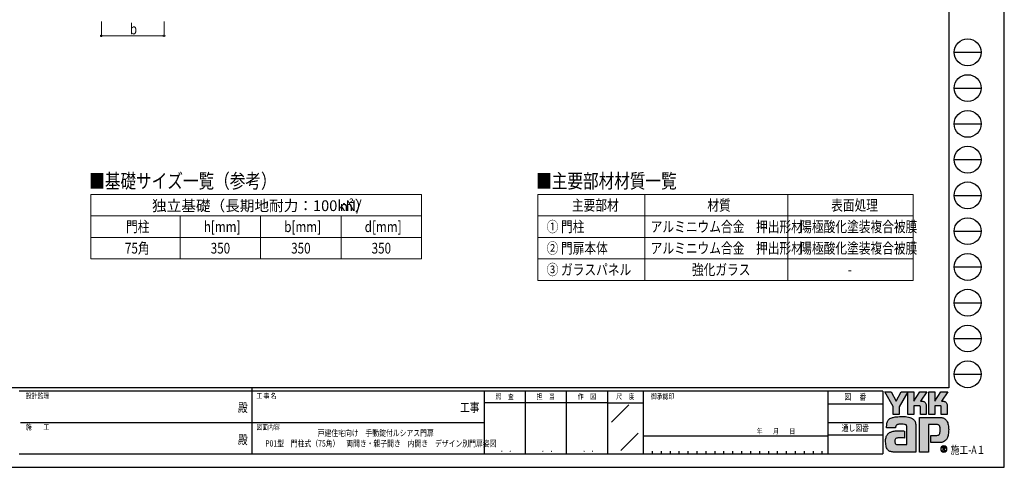
# Model space of a CAD drawing. Units: millimetres. Extents: x 0 to 8410, y 0 to 5940.
# Drawn here: x 2902 to 8410, y 0 to 2502 of the extents above; entities that cross this region are included whole.
import ezdxf
from ezdxf.enums import TextEntityAlignment as Align

# ---------------------------------------------------------------- set-up
doc = ezdxf.new("R2010")
doc.units = ezdxf.units.MM
doc.header["$PDSIZE"] = 0.05
for name, color, linetype, lineweight in [('TABLE1', 255, 'Continuous', 13), ('USER1', 3, 'Continuous', 13), ('YKK_D', 6, 'Continuous', 13), ('YKK_ZWAK', 7, 'Continuous', 30)]:
    doc.layers.add(name, color=color, linetype=linetype, lineweight=lineweight)
doc.styles.add('MtXpl__', font='txt')
doc.styles.add('MtXpl_HGPM', font='txt')
doc.styles.add('text-b', font='extslim2.shx', dxfattribs={"width": 0.8, "bigfont": 'extfont2.shx'})

msp = doc.modelspace()

# ---------------------------------------------------------------- hatches: boundary and pattern name
at = {"layer": 'YKK_ZWAK', "linetype": 'ByBlock', "lineweight": -2}
h = msp.add_hatch(color=256, dxfattribs=at)
edge = h.paths.add_edge_path()
edge.add_arc((8071.699743638502, 101.8440997120164), 17.60746892393451, 44.93442000000285, 90.08535600000255)
edge.add_arc((8071.701705891415, 101.8103019843931), 17.64126964090813, 90.09156552177431, 179.923629932956)
edge.add_arc((8071.59418968362, 101.7911705073003), 17.53378962344496, 179.8606450800951, 225.1439939985764)
edge.add_arc((8071.678286344507, 101.7892219438158), 17.59182972906836, 224.9453553885787, 269.9844512830166)
edge.add_arc((8071.677208071625, 101.8760827517587), 17.67869027553202, 269.9880223087077, 314.9377721061914)
edge.add_arc((8071.796292280636, 101.7619566767586), 17.51378999492805, 314.9257166602815, 360.2350799932708)
edge.add_arc((8071.839445073836, 101.8980011247144), 17.47060770057977, 359.7894949650353, 405.1328750314316)
edge.add_line((8084.164347772398, 114.2802023384955), (8084.164346675578, 114.2802017152738))
edge = h.paths.add_edge_path(flags=16)
edge.add_arc((8071.643626434605, 101.6256216218994), 15.60539496128136, 224.628219000001, 270.1097310000005, ccw=False)
edge.add_arc((8071.527234358711, 101.767044031254), 15.62297575417259, 179.755127369646, 225.2972179378844, ccw=False)
edge.add_arc((8071.591169523911, 101.8671462026368), 15.68680365113114, 134.8007046283088, 180.1217460165476, ccw=False)
edge.add_arc((8071.636904949434, 101.9561537519442), 15.65616367897303, 89.86602478721397, 135.148996271344, ccw=False)
edge.add_arc((8071.705201628127, 101.8371095170442), 15.77519693816796, 45.03107645709707, 90.11509058956278, ccw=False)
edge.add_arc((8071.71573311829, 101.8320443487986), 15.77134150459539, 0.0064280881064178175, 45.071149570043985, ccw=False)
edge.add_arc((8071.648433335253, 101.8588978974238), 15.83866105162768, 270.09072013900766, 359.9092589945101, ccw=False)
edge.add_line((8071.673511708285, 86.02025669991092), (8071.673513357556, 86.02025527985468))
edge = h.paths.add_edge_path(flags=0)
edge.add_arc((8074.008161172626, 107.4972776171567), 3.352834554276566, -1.6106014017748862, 42.86139266983258, ccw=False)
edge.add_line((8077.359671127938, 107.4030408526595), (8077.220407717986, 106.3316013750323))
edge.add_line((8077.220407717986, 106.3316013750323), (8076.836987703456, 105.4869905901551))
edge.add_line((8076.836987703456, 105.4869905901551), (8076.261348266239, 104.8434290954457))
edge.add_line((8076.261348266239, 104.8434290954456), (8075.546129000876, 104.3751065090581))
edge.add_line((8075.546129000876, 104.3751065090581), (8074.743290281359, 104.0558728388593))
edge.add_line((8074.743290281359, 104.0558728388593), (8073.904452871365, 103.8595780927157))
edge.add_line((8073.904452871365, 103.8595780927157), (8073.082256365459, 103.7610911093565))
edge.add_line((8073.082256365459, 103.7610911093565), (8072.328661137619, 103.7339222863609))
edge.add_line((8072.328661137619, 103.7339222863609), (8070.344318228071, 103.7339222863609))
edge.add_line((8070.344318228071, 103.7339222863609), (8071.345828965752, 102.0304370845339))
edge.add_line((8071.345828965752, 102.0304370845339), (8077.893175697413, 90.7845820260606))
edge.add_line((8077.893175697409, 90.7845820260606), (8080.513948285632, 90.7845820260606))
edge.add_line((8080.513948285632, 90.7845820260606), (8074.200593042018, 101.6093203281014))
edge.add_line((8074.200593042018, 101.6093203281014), (8074.791514942173, 101.7268254875575))
edge.add_line((8074.791514942173, 101.7268254875575), (8075.355268019334, 101.8759144037461))
edge.add_line((8075.355268019334, 101.8759144037461), (8075.89015422206, 102.0562474663797))
edge.add_line((8075.89015422206, 102.0562474663797), (8076.39515471949, 102.2678246754583))
edge.add_line((8076.39515471949, 102.2678246754583), (8076.867892239617, 102.5106460309818))
edge.add_line((8076.867892239617, 102.5106460309818), (8077.307687561857, 102.7847115329504))
edge.add_line((8077.307687561857, 102.7847115329504), (8077.712503024493, 103.0893419607893))
edge.add_line((8077.712503024493, 103.0893419607893), (8078.080300965796, 103.4248769247852))
edge.add_arc((8074.074070987469, 107.2430610076502), 5.534293842026559, 316.3767372757107, 361.6565045120804)
edge.add_line((8079.606052008886, 107.4030432209456), (8079.581718046593, 107.9888995777667))
edge.add_line((8079.581718046593, 107.9888995777667), (8079.508362224506, 108.5536714857887))
edge.add_line((8079.508362224506, 108.5536714857887), (8079.387460962175, 109.0956895045518))
edge.add_line((8079.387460962175, 109.0956895045518), (8079.218674649316, 109.6122367517566))
edge.add_line((8079.218674649316, 109.6122367517566), (8079.003361727073, 110.1019547862531))
edge.add_line((8079.003361727073, 110.1019547862531), (8078.741182585165, 110.5621267257419))
edge.add_line((8078.741182585165, 110.5621267257419), (8078.433495664741, 110.9917337393605))
edge.add_line((8078.433495664741, 110.9917337393605), (8078.080300965796, 111.3880589448095))
edge.add_line((8078.080300965796, 111.3880589448095), (8077.617412144007, 111.7972893411815))
edge.add_line((8077.617412144007, 111.7972893411815), (8077.103242168817, 112.1538801429994))
edge.add_line((8077.103242168817, 112.1538801429994), (8076.540507922516, 112.4578313502632))
edge.add_line((8076.540507922516, 112.4578313502632), (8075.931586677127, 112.7077845218231))
edge.add_line((8075.931586677127, 112.7077845218231), (8075.278516094369, 112.9034000473917))
edge.add_line((8075.278516094369, 112.9034000473917), (8074.583673446257, 113.0436590961068))
edge.add_line((8074.583673446257, 113.0436590961068), (8073.849436004799, 113.1285616679682))
edge.add_line((8073.849436004799, 113.1285616679682), (8073.077501821435, 113.1570889321136))
edge.add_line((8073.077501821435, 113.1570889321137), (8065.498419036513, 113.1570889321137))
edge.add_line((8065.498419036513, 113.1570889321137), (8065.498419036513, 90.85929628929871))
edge.add_line((8065.498419036513, 90.85929628929871), (8067.789090425334, 90.85929628929871))
edge.add_line((8067.789090425334, 90.85929628929871), (8067.789090425334, 110.8827188370905))
edge.add_line((8067.789090425334, 110.8827188370905), (8073.077501821435, 110.8827188370905))
edge.add_line((8073.077501821435, 110.8827188370905), (8073.623595163649, 110.864719491856))
edge.add_line((8073.623595163647, 110.864719491856), (8074.137425528553, 110.8114006767269))
edge.add_line((8074.137425528553, 110.8114006767269), (8074.617634475002, 110.7231020019911))
edge.add_line((8074.617634475002, 110.7231020019911), (8075.062863561845, 110.6005026882233))
edge.add_line((8075.062863561845, 110.6005026882233), (8075.471754347928, 110.4442819559983))
edge.add_line((8075.471754347928, 110.4442819559983), (8075.842948392105, 110.2547794156036))
edge.add_line((8075.842948392105, 110.2547794156036), (8076.174747642939, 110.0323346773269))
edge.add_line((8076.174747642937, 110.0323346773269), (8076.465793659279, 109.7779665720306))
edge = h.paths.add_edge_path()
edge.add_arc((7838.368876751822, 45.94053921110367), 238.0028854164259, 87.51793533789117, 91.66438817798303, ccw=False)
edge.add_arc((7841.460670206267, 112.2238646296812), 171.6479889324786, 81.92630775827178, 87.59083149003902, ccw=False)
edge.add_arc((7850.587459734436, 174.7698156796641), 108.4404435454751, 73.67137372319672, 82.0594330221652, ccw=False)
edge.add_arc((7864.126025734535, 220.0822248061167), 61.14992005635714, 60.60528288235503, 73.90849856205972, ccw=False)
edge.add_arc((7869.668690823146, 231.1354965118695), 48.80282772042599, 52.173471518694726, 59.905419987328685, ccw=False)
edge.add_arc((7874.625693885285, 237.5521925872233), 40.6944741192941, 43.55041761169451, 52.145605771503426, ccw=False)
edge.add_arc((7877.356504975942, 240.1913862279744), 36.89689698669204, 34.48659260316282, 43.5018201335609, ccw=False)
edge.add_arc((7877.375560093496, 240.2476320007015), 36.84936070070587, 25.589150532184817, 34.43128324084961, ccw=False)
edge.add_arc((7874.096843978333, 238.7113655055446), 40.47002977378766, 17.430889992148195, 25.545905045019026, ccw=False)
edge.add_line((7912.708448194006, 250.8343737866387), (7914.127321716263, 245.0980628767366))
edge.add_line((7914.127321716263, 245.0980628767366), (7914.931179266651, 238.9572296591455))
edge.add_line((7914.931179266651, 238.9572296591455), (7915.184868151373, 232.4139582509314))
edge.add_line((7915.184868151371, 232.4139582509314), (7915.184868151371, 85))
edge.add_line((7915.184868151371, 84.99999999999999), (7794.552237558145, 85.00000000000014))
edge.add_arc((7794.058422889453, 177.9026929356539), 92.9040053368173, 263.6848746649659, 270.30454692996716, ccw=False)
edge.add_arc((7789.801088644252, 139.9912781939369), 54.75438053932343, 253.691018885623, 263.74909316651605, ccw=False)
edge.add_arc((7784.772394305888, 122.7188653221762), 36.7648515796752, 239.8785013092501, 253.6535482446689, ccw=False)
edge.add_arc((7782.026075571899, 117.7239790843846), 31.06653594424761, 223.6420534782413, 239.6366294170112, ccw=False)
edge.add_arc((7785.335551200498, 120.635134094239), 35.47106877730126, 208.2977657543149, 223.355606159757, ccw=False)
edge.add_arc((7800.00428678726, 128.4420053640282), 52.08776822076726, 196.3102007627962, 208.2099283034402, ccw=False)
edge.add_arc((7833.692694029115, 138.3940807081978), 87.21535973156637, 187.8047148541562, 196.3697110093865, ccw=False)
edge.add_arc((7897.496969579555, 147.3684827548413), 151.6474625896684, 181.9094794174699, 187.8904176513079, ccw=False)
edge.add_arc((7843.132965815566, 146.5129581405301), 97.28984060791895, 174.5558801097798, 182.4727230497099, ccw=False)
edge.add_arc((7813.981852179944, 149.3049198473097), 68.00533601117411, 164.9753667854606, 174.5673877291292, ccw=False)
edge.add_arc((7797.457052887565, 153.7109472093151), 50.90326034781417, 153.891777935297, 164.9434116692619, ccw=False)
edge.add_arc((7789.928072917767, 157.3311678257037), 42.54940654405517, 142.0468818398376, 153.8077060405064, ccw=False)
edge.add_arc((7788.474955217282, 158.3719693887292), 40.76355778361718, 130.6022050713186, 141.944269337734, ccw=False)
edge.add_arc((7790.875174335808, 155.4865749053497), 44.51638816741004, 120.6072426230107, 130.5308147201121, ccw=False)
edge.add_arc((7795.615211250198, 147.426601044808), 53.86682392469975, 112.58837614452091, 120.5816154340441, ccw=False)
edge.add_arc((7801.993383188078, 132.1012129153205), 70.46648038479611, 106.6130308198974, 112.5902350136696, ccw=False)
edge.add_arc((7812.024133998486, 98.38632810638573), 105.6418826424866, 99.87193010640078, 106.59824860692831, ccw=False)
edge.add_arc((7817.643801544192, 66.72750844184088), 137.7954590034383, 94.78469170294778, 99.9171141639502, ccw=False)
edge.add_arc((7820.379478287978, 35.22933319151607), 169.4120848001592, 90.80098592879739, 94.81811646898808, ccw=False)
edge.add_arc((7820.795441206619, 11.7744954196069), 192.8704656492179, 87.57779436069058, 90.82713927416393, ccw=False)
edge.add_line((7828.946701035109, 204.4726362589897), (7838.40747241711, 203.8483181430207))
edge.add_line((7838.40747241711, 203.8483181430207), (7845.844937712167, 203.0145748873418))
edge.add_line((7845.844937712167, 203.0145748873418), (7850.710194690114, 202.2334712262169))
edge.add_line((7850.710194690114, 202.2334712262169), (7852.45375390586, 201.7671863015542))
edge.add_line((7852.45375390586, 201.7671863015542), (7852.45375390586, 163.5274075454684))
edge.add_line((7852.45375390586, 163.5274075454684), (7846.922181543944, 164.1111976295873))
edge.add_line((7846.922181543944, 164.1111976295873), (7840.855722979305, 164.4396007775472))
edge.add_line((7840.855722979305, 164.4396007775472), (7834.646288483651, 164.5666150250518))
edge.add_line((7834.646288483651, 164.5666150250518), (7828.686467549268, 164.5475968489549))
edge.add_line((7828.686467549268, 164.5475968489549), (7823.368170447868, 164.4375631158225))
edge.add_line((7823.368170447868, 164.4375631158225), (7819.083647061455, 164.290851471646))
edge.add_line((7819.083647061455, 164.290851471646), (7816.225147272027, 164.1624787829915))
edge.add_line((7816.225147272027, 164.1624787829915), (7815.185260571867, 164.1078015267128))
edge.add_line((7815.185260571867, 164.1078015267128), (7810.862021612685, 163.3178679981145))
edge.add_line((7810.862021612685, 163.3178679981145), (7807.134119487392, 162.0806677209501))
edge.add_line((7807.134119487392, 162.0806677209501), (7804.002233416571, 160.3877104380339))
edge.add_line((7804.002233416572, 160.3877104380339), (7801.466703010504, 158.2311851127544))
edge.add_line((7801.466703010504, 158.2311851127544), (7799.526849048614, 155.602941098213))
edge.add_line((7799.526849048614, 155.602941098213), (7798.183350751479, 152.4955069680858))
edge.add_line((7798.183350751479, 152.4955069680858), (7797.435868508812, 148.9003924651869))
edge.add_line((7797.435868508812, 148.9003924651869), (7797.285081541187, 144.8097865529048))
edge.add_line((7797.285081541187, 144.8097865529048), (7797.762233995047, 140.3113086854006))
edge.add_line((7797.762233995047, 140.3113086854006), (7798.717897343919, 136.5925760378713))
edge.add_line((7798.717897343919, 136.5925760378713), (7800.092639787497, 133.5826100602411))
edge.add_line((7800.092639787497, 133.5826100602411), (7801.827029525482, 131.2104322024336))
edge.add_line((7801.827029525482, 131.2104322024336), (7803.860615926706, 129.4050639143729))
edge.add_line((7803.860615926706, 129.4050639143729), (7806.133967190866, 128.0948474254077))
edge.add_line((7806.133967190866, 128.0948474254077), (7808.587311907375, 127.2094834060371))
edge.add_line((7808.587311907375, 127.2094834060371), (7811.160539055349, 126.6773140856098))
edge.add_line((7811.160539055349, 126.6773140856098), (7864.26234321063, 126.6773140856098))
edge.add_line((7864.26234321063, 126.6773140856098), (7864.26234321063, 224.9262306333311))
edge.add_line((7864.26234321063, 224.9262306333311), (7864.277625673564, 226.874235242119))
edge.add_line((7864.277625673564, 226.874235242119), (7864.176082197619, 228.7784301238264))
edge.add_line((7864.176082197619, 228.7784301238264), (7863.926808246635, 230.6133445068949))
edge.add_line((7863.926808246635, 230.6133445068949), (7863.499238894738, 232.3538472300534))
edge.add_line((7863.499238894738, 232.3538472300534), (7862.862469605778, 233.9754863526062))
edge.add_line((7862.862469605778, 233.9754863526063), (7861.985595843595, 235.4527911029946))
edge.add_line((7861.985595843595, 235.4527911029945), (7860.837373461741, 236.7613095405225))
edge.add_line((7860.837373461741, 236.7613095405225), (7859.387577144636, 237.8755708936314))
edge.add_line((7859.387577144636, 237.8755708936314), (7856.273350808759, 239.0981679284355))
edge.add_line((7856.273350808759, 239.0981679284355), (7851.293984774234, 240.1339793051446))
edge.add_line((7851.293984774234, 240.1339793051446), (7844.941234737276, 240.8981024518972))
edge.add_line((7844.941234737276, 240.8981024518972), (7837.707196004396, 241.3059744071193))
edge.add_line((7837.707196004396, 241.3059744071193), (7830.083624271818, 241.2733718195245))
edge.add_line((7830.083624271818, 241.2733718195245), (7822.562614846018, 240.7160713378227))
edge.add_arc((7829.565690495147, 178.0063475130001), 63.09954461589193, 96.37207465332192, 102.7534079932569)
edge.add_arc((7822.990235967669, 206.3711453916138), 33.98329973755922, 102.4978957058443, 112.8463169705322)
edge.add_line((7809.795856942372, 237.688441302813), (7807.472710943978, 236.379927187721))
edge.add_line((7807.472710943978, 236.379927187721), (7805.65885239873, 234.7820607852895))
edge.add_line((7805.65885239873, 234.7820607852895), (7804.287845668316, 232.9165814763508))
edge.add_line((7804.287845668316, 232.9165814763509), (7803.292108305524, 230.8048847090142))
edge.add_line((7803.292108305524, 230.8048847090142), (7802.605416304309, 228.4690451519634))
edge.add_line((7802.605416304309, 228.4690451519634), (7802.160866438042, 225.9307978635951))
edge.add_line((7802.160866438042, 225.9307978635951), (7801.890876259522, 223.2111986817309))
edge.add_line((7801.890876259523, 223.2111986817309), (7801.729221762697, 220.3326618853421))
edge.add_line((7801.729221762697, 220.3326618853421), (7751.744360825593, 220.2110814024366))
edge.add_line((7751.744360825593, 220.2110814024366), (7751.890053638907, 227.0474364887161))
edge.add_line((7751.890053638907, 227.0474364887161), (7752.16785485404, 234.7280627495847))
edge.add_arc((7842.80465831312, 229.5415451119436), 90.78507645249684, 171.5562215410652, 176.7249302595971, ccw=False)
edge.add_arc((7812.041073761823, 234.1331907221142), 59.68072909591978, 163.4838524863008, 171.5798233267276, ccw=False)
edge.add_arc((7796.605315999328, 238.7123013346301), 43.58008109155185, 152.2125045740734, 163.4864976584933, ccw=False)
edge.add_arc((7789.936601289025, 242.1607316588866), 36.07279508920198, 138.0385215069419, 152.1201504079557, ccw=False)
edge.add_arc((7789.93141676638, 241.9920314080752), 36.18196773988792, 122.60462867217839, 137.8343845030835, ccw=False)
edge.add_arc((7794.715303347276, 234.2540974358622), 45.27843077987834, 108.37420791968111, 122.4280899168763, ccw=False)
edge.add_arc((7802.292706793274, 207.3077861530989), 73.25111805342314, 100.9315937394664, 107.3549899713762, ccw=False)
edge.add_arc((7827.053177233485, 87.18251487375372), 195.8981124193156, 97.86054447666328, 101.37937906247248, ccw=False)
edge.add_arc((7838.677903115433, 6.418804497566924), 277.493180782217, 94.9020122383061, 97.95760039022957, ccw=False)
edge.add_arc((7839.469601618434, -0.0454555164845516), 284.0015470024212, 91.61689723320723, 94.94970856324022, ccw=False)
edge = h.paths.add_edge_path()
edge.add_arc((8018.405261283088, 194.883069952641), 78.9742424913182, 339.22498221091587, 347.3145741352372, ccw=False)
edge.add_arc((8055.359695399589, 180.5741956625366), 39.34815393326459, 326.2325061058077, 339.6193101912123, ccw=False)
edge.add_arc((8040.413175083051, 191.7134972569405), 57.97251228366087, 318.6736738685102, 325.2911172618525, ccw=False)
edge.add_arc((8046.228464891918, 186.6130329392992), 50.23738334831034, 311.5703269329227, 318.6624294560623, ccw=False)
edge.add_line((8079.562920186843, 149.0283448885021), (8074.949773336124, 145.4428201287032))
edge.add_line((8074.949773336122, 145.4428201287032), (8070.144287768767, 142.6240547429049))
edge.add_line((8070.144287768767, 142.6240547429049), (8065.182921079474, 140.5205086224669))
edge.add_line((8065.182921079474, 140.5205086224669), (8060.10099273814, 139.0812402242726))
edge.add_line((8060.10099273814, 139.0812402242726), (8054.93484104552, 138.2553080052048))
edge.add_line((8054.93484104552, 138.2553080052049), (8049.719785471504, 137.9910912015723))
edge.add_line((8049.719785471504, 137.9910912015723), (7998.359502870242, 137.9910912015723))
edge.add_line((7998.359502870242, 137.9910912015723), (7998.359502870242, 178.3371329603955))
edge.add_line((7998.359502870242, 178.3371329603955), (8027.321468183606, 178.3371329603955))
edge.add_line((8027.321468183606, 178.3371329603955), (8032.661500343399, 178.4115076133461))
edge.add_line((8032.661500343399, 178.4115076133461), (8037.356612567334, 178.8662457882358))
edge.add_line((8037.356612567334, 178.8662457882358), (8041.386088627874, 180.0480895885456))
edge.add_arc((8036.718938899856, 190.5718195454982), 11.51221867367882, 293.9167198020605, 314.0937636770703)
edge.add_arc((8035.14967874538, 191.9571009498386), 13.60005442076926, 314.7809858171797, 333.9292818603019)
edge.add_arc((8025.04920680372, 196.8614928300238), 24.82823217337466, 334.0067642612878, 347.3498910530277)
edge.add_arc((7997.496686258596, 203.2419818709085), 53.10958379585995, 347.1430841970991, 355.4000769567)
edge.add_arc((7937.20279214902, 208.4236389825372), 113.6253047071514, 355.2339044354762, 360.2919344246406)
edge.add_line((8050.826621932722, 209.0025820514527), (8050.764087105397, 215.3682387034624))
edge.add_line((8050.764087105397, 215.3682387034625), (8050.460475508421, 221.1022187966937))
edge.add_line((8050.460475508421, 221.1022187966937), (8049.742199750474, 226.1376205286494))
edge.add_line((8049.742199750474, 226.1376205286495), (8048.436737805534, 230.4072010624174))
edge.add_arc((8035.712261590049, 225.0960617153186), 13.78841891308454, 22.65543833575849, 39.38165319252862)
edge.add_arc((8037.652317905697, 226.5794060510672), 11.34803507427674, 39.80779662169855, 59.7537818176739)
edge.add_arc((8036.270352580341, 223.9835565113691), 14.28708048026977, 60.2099075952312, 77.92418213913811)
edge.add_arc((8034.141625470493, 213.9894069733661), 24.505419612029, 77.94572257653994, 90.63794058773097)
edge.add_line((8033.868783754716, 238.4933076375409), (7986.193983153369, 238.4933220064949))
edge.add_line((7986.193983153369, 238.4933220064949), (7986.193983153369, 85))
edge.add_line((7986.193983153369, 84.99999999999999), (7936.230178054086, 84.99999999999999))
edge.add_line((7936.230178054086, 84.99999999999999), (7936.230178054086, 279.2085201477715))
edge.add_line((7936.230178054086, 279.2085201477715), (8052.352444419783, 279.2085201477714))
edge.add_arc((8050.454723589988, 225.786903213103), 53.45531311537044, 78.73197638228368, 87.96551099663088, ccw=False)
edge.add_arc((8052.022233452078, 233.8022746385592), 45.28816670859781, 69.0303397675134, 78.69541395760581, ccw=False)
edge.add_arc((8053.483492731583, 237.6989413418757), 41.12664093330892, 59.39483710465089, 68.98849810507397, ccw=False)
edge.add_arc((8054.158936947386, 238.8861267011587), 39.76096028450432, 50.30120407773393, 59.36159834971329, ccw=False)
edge.add_arc((8053.912824660228, 238.6068789112341), 40.13302329272998, 42.05209438652213, 50.28551138205171, ccw=False)
edge.add_line((8083.713044558317, 265.4882191427113), (8086.9719775117, 261.3755839540037))
edge.add_line((8086.971977511696, 261.3755839540036), (8089.413096257855, 257.3909364514046))
edge.add_line((8089.413096257855, 257.3909364514046), (8091.116241849396, 253.7849544193049))
edge.add_arc((8034.092212487051, 227.188326936123), 62.92154256053493, 14.762666767432506, 25.004857483356773, ccw=False)
edge.add_arc((7995.501847499451, 216.670452798219), 102.9186976224796, 7.913901303101682, 14.95041339176612, ccw=False)
edge.add_arc((7956.956433847469, 211.0657829903963), 141.8688964173969, 2.5437612488565833, 8.012513468652287, ccw=False)
edge.add_arc((7934.862735084708, 209.9038021642562), 163.9924949756645, -2.235807907604226, 2.606741948428123, ccw=False)
edge.add_arc((7941.169609556879, 209.4982064780563), 157.6746789249186, 352.8936963416039, 357.82205712252266, ccw=False)
edge.add_arc((7974.149699389336, 205.2072843256961), 124.4172256635881, 347.15165836895227, 352.9756549716377, ccw=False)
edge = h.paths.add_edge_path()
edge.add_arc((7949.81593663647, 344.8108816871174), 24.97748057372807, 78.2679820538109, 90.11215451062168, ccw=False)
edge.add_arc((7950.173950484039, 346.6288963641474), 23.12465678617571, 66.19963222081822, 78.22058292401289, ccw=False)
edge.add_line((7959.505932772801, 367.7869647552047), (7963.549108796785, 365.4776410295685))
edge.add_line((7963.549108796785, 365.4776410295685), (7966.972720104523, 362.4663166107885))
edge.add_line((7966.972720104523, 362.4663166107885), (7969.72526148427, 358.8813904165129))
edge.add_line((7969.72526148427, 358.8813904165129), (7971.755451782621, 354.8505559148211))
edge.add_line((7971.755451782621, 354.8505559148211), (7973.010991015306, 350.5025254046553))
edge.add_line((7973.010991015306, 350.5025254046553), (7973.441277249498, 345.9649923540949))
edge.add_line((7973.441277249498, 345.9649923540949), (7973.441277249498, 295.7817990091225))
edge.add_line((7973.441277249498, 295.7817990091225), (7940.410441082256, 295.7817990091225))
edge.add_line((7940.410441082256, 295.7817990091225), (7940.410441082254, 338.5903549622138))
edge.add_arc((7935.724277553678, 338.7066687690901), 4.687606800725922, 358.5781712163345, 452.1682981404213)
edge.add_line((7935.546922375817, 343.390919259734), (7903.769547559464, 343.3910859855446))
edge.add_line((7903.769547559464, 343.3910859855446), (7903.769547559464, 295.9033794920281))
edge.add_line((7903.769547559464, 295.9033794920281), (7869.9141376143, 295.9033794920281))
edge.add_line((7869.914137614298, 295.9033794920281), (7869.914137614298, 422.0000000000001))
edge.add_line((7869.914137614298, 422.0000000000001), (7903.769547559463, 422.0000000000001))
edge.add_line((7903.769547559464, 422.0000000000001), (7903.769547559464, 370.41523499874))
edge.add_line((7903.769547559464, 370.41523499874), (7937.069015464079, 422.0000000000001))
edge.add_line((7937.069015464079, 422.0000000000001), (7976.838738565105, 422.0000000000001))
edge.add_line((7976.838738565105, 422.0000000000001), (7941.159281766072, 369.7883144081154))
edge.add_line((7941.159281766072, 369.7883144081154), (7942.423990476519, 369.7883144081154))
edge.add_line((7942.423990476519, 369.7883144081154), (7943.819449147634, 369.7883144081154))
edge.add_line((7943.819449147634, 369.7883144081154), (7945.252604560653, 369.7883144081154))
edge.add_line((7945.252604560653, 369.7883144081154), (7946.632101548257, 369.7883144081154))
edge.add_line((7946.632101548257, 369.7883144081154), (7947.865226501973, 369.7883144081154))
edge.add_line((7947.865226501973, 369.7883144081154), (7948.860284644188, 369.7883144081154))
edge.add_line((7948.860284644188, 369.7883144081154), (7949.524901976719, 369.7883144081154))
edge.add_line((7949.52490197672, 369.7883144081154), (7949.767044111661, 369.7883144081154))
h.paths.add_polyline_path([(7741.019807558352, 422.0000000000001), (7777.83118544544, 422.0000000000001), (7805.471387520062, 369.9003858029723), (7833.038912993171, 422.0000000000001), (7869.876440872393, 422.0000000000001), (7822.671629748317, 338.0099609809694), (7822.671629748317, 295.866022360409), (7789.097077510874, 295.866022360409), (7789.097077510874, 339.1425612896004)])
edge = h.paths.add_edge_path()
edge.add_arc((8066.77882280524, 344.7662993813761), 25.02205969309315, 78.2785069830033, 90.10825959996419, ccw=False)
edge.add_arc((8067.123752393909, 346.5210653864041), 23.2338199313337, 66.2482987955566, 78.2322632326792, ccw=False)
edge.add_line((8076.481727887275, 367.786969629281), (8080.536702174892, 365.4776410295685))
edge.add_line((8080.536702174892, 365.4776410295685), (8083.974237504412, 362.4663166107885))
edge.add_line((8083.974237504412, 362.4663166107885), (8086.740363295657, 358.8813904165129))
edge.add_line((8086.740363295659, 358.8813904165129), (8088.782439954069, 354.8505559148211))
edge.add_line((8088.782439954069, 354.8505559148211), (8090.046809054227, 350.5025254046553))
edge.add_line((8090.046809054227, 350.5025254046553), (8090.479812170721, 345.9649923540949))
edge.add_line((8090.479812170721, 345.9649923540949), (8090.479812170721, 295.8660223604091))
edge.add_line((8090.479812170721, 295.866022360409), (8057.373922129952, 295.866022360409))
edge.add_line((8057.373922129952, 295.866022360409), (8057.373922129952, 338.5903549622137))
edge.add_arc((8052.709680666508, 338.728834791916), 4.66629672144151, 358.2994062850051, 452.4345457850627)
edge.add_line((8052.511465458222, 343.3909197143235), (8020.769706518207, 343.3910859855447))
edge.add_line((8020.769706518207, 343.3910859855446), (8020.769706518207, 295.866022360409))
edge.add_line((8020.769706518207, 295.866022360409), (7986.895957617521, 295.866022360409))
edge.add_line((7986.89595761752, 295.866022360409), (7986.89595761752, 422))
edge.add_line((7986.89595761752, 422.0000000000001), (8020.769706518203, 422.0000000000001))
edge.add_line((8020.769706518207, 422.0000000000001), (8020.769706518207, 370.41523499874))
edge.add_line((8020.769706518207, 370.41523499874), (8054.032496511776, 422.0000000000001))
edge.add_line((8054.032496511775, 422.0000000000001), (8093.802559223091, 422.0000000000001))
edge.add_line((8093.802559223091, 422.0000000000001), (8058.122762813772, 369.7883144081154))
edge.add_line((8058.122762813772, 369.7883144081154), (8059.401055935714, 369.7883144081154))
edge.add_line((8059.401055935714, 369.7883144081154), (8060.802627592002, 369.7883144081154))
edge.add_line((8060.802627592002, 369.7883144081154), (8062.236801835886, 369.7883144081154))
edge.add_line((8062.236801835886, 369.7883144081154), (8063.613581941188, 369.7883144081154))
edge.add_line((8063.61358194119, 369.7883144081154), (8064.841612740593, 369.7883144081154))
edge.add_line((8064.841612740593, 369.7883144081154), (8065.831237118208, 369.7883144081154))
edge.add_line((8065.831237118208, 369.7883144081154), (8066.491439517005, 369.7883144081154))
edge.add_line((8066.491439517005, 369.7883144081154), (8066.731543990226, 369.7883144081154))

# ---------------------------------------------------------------- linework, layer by layer
at = {"layer": 'TABLE1'}
for p, q in [((3300.01980756, 1525), (5150.01980756, 1525)), ((3300.01980756, 1525), (3300.01980756, 1165)), ((5150.01980756, 1525), (5150.01980756, 1165)), ((5800.01980756, 1525), (7900.01980756, 1525)), ((5800.01980756, 1525), (5800.01980756, 1045)), ((6400.01980756, 1525), (6400.01980756, 1045)), ((7200.01980756, 1525), (7200.01980756, 1045)), ((7900.01980756, 1525), (7900.01980756, 1045)), ((3300.01980756, 1405), (5150.01980756, 1405)), ((3800.01980756, 1405), (3800.01980756, 1165)), ((4250.01980756, 1405), (4250.01980756, 1165)), ((4700.01980756, 1405), (4700.01980756, 1165)), ((5800.01980756, 1405), (7900.01980756, 1405)), ((3300.01980756, 1285), (5150.01980756, 1285)), ((5800.01980756, 1285), (7900.01980756, 1285)), ((3300.01980756, 1165), (5150.01980756, 1165)), ((5800.01980756, 1165), (7900.01980756, 1165)), ((5800.01980756, 1045), (7900.01980756, 1045))]:
    msp.add_line(p, q, dxfattribs=at)
at = {"layer": 'YKK_D'}
for p, q in [((3359.51980756, 2492.32962957), (3359.51980756, 2411.33134362)), ((3709.51980756, 2492.32962957), (3709.51980756, 2411.33134362)), ((3359.51980756, 2412.33134362), (3709.51980756, 2412.33134362))]:
    msp.add_line(p, q, dxfattribs=at)
at = {"layer": 'YKK_D', "linetype": 'ByBlock', "lineweight": -2}
for centre in [(3359.51980756, 2412.33134362), (3709.51980756, 2412.33134362)]:
    msp.add_circle(centre, 4.25, dxfattribs=at)
at = {"layer": 'YKK_ZWAK'}
for p, q in [((8410, 0), (8410, 5940)), ((8100.01980756, 5745), (8100.01980756, 445)), ((8130.01980756, 2320), (8280.01980756, 2320)), ((8130.01980756, 2120), (8280.01980756, 2120)), ((8130.01980756, 1920), (8280.01980756, 1920)), ((8130.01980756, 1720), (8280.01980756, 1720)), ((8130.01980756, 1520), (8280.01980756, 1520)), ((8130.01980756, 1320), (8280.01980756, 1320)), ((8130.01980756, 1120), (8280.01980756, 1120)), ((8130.01980756, 920), (8280.01980756, 920)), ((8130.01980756, 720), (8280.01980756, 720)), ((8130.01980756, 520), (8280.01980756, 520)), ((8100.01980756, 445), (300.01980756, 445)), ((4200.01980756, 445), (4200.01980756, 75)), ((4200.01980756, 425), (2900.01980756, 425)), ((5500.01980756, 425), (4200.01980756, 425)), ((6190.01980756, 425), (5500.01980756, 425)), ((5500.01980756, 425), (5500.01980756, 75)), ((5730.01980756, 425), (5730.01980756, 75)), ((5960.01980756, 425), (5960.01980756, 75)), ((6190.01980756, 425), (6190.01980756, 75)), ((6390.01980756, 425), (6190.01980756, 425)), ((7422.51980756, 425), (6390.01980756, 425)), ((6390.01980756, 425), (6390.01980756, 75)), ((7422.51980756, 425), (7422.51980756, 75)), ((7730.01980756, 425), (7422.51980756, 425)), ((7730.01980756, 425), (7730.01980756, 75)), ((6190.01980756, 360), (5500.01980756, 360)), ((6190.01980756, 360), (6390.01980756, 360)), ((6212.10456837, 251.70879605), (6310.03728372, 349.6415114)), ((7422.51980756, 355), (7730.01980756, 355)), ((2907.51980756, 250), (4200.01980756, 250)), ((4200.01980756, 250), (5500.01980756, 250)), ((7422.51980756, 250), (7730.01980756, 250)), ((6265.67175267, 94.01154682), (6361.89194622, 190.23174037)), ((6390.01980756, 175), (7422.51980756, 175)), ((7730.01980756, 180), (7422.51980756, 180)), ((2900.01980756, 75), (4200.01980756, 75)), ((4200.01980756, 75), (5500.01980756, 75)), ((5500.01980756, 75), (6190.01980756, 75)), ((6190.01980756, 75), (6390.01980756, 75)), ((6390.01980756, 75), (7422.51980756, 75)), ((6440.01980756, 90), (6440.01980756, 75)), ((6490.01980756, 90), (6490.01980756, 75)), ((6540.01980756, 90), (6540.01980756, 75)), ((6590.01980756, 90), (6590.01980756, 75)), ((6640.01980756, 90), (6640.01980756, 75)), ((6690.01980756, 90), (6690.01980756, 75)), ((6740.01980756, 90), (6740.01980756, 75)), ((6790.01980756, 90), (6790.01980756, 75)), ((6840.01980756, 90), (6840.01980756, 75)), ((6890.01980756, 90), (6890.01980756, 75)), ((6940.01980756, 90), (6940.01980756, 75)), ((6990.01980756, 90), (6990.01980756, 75)), ((7040.01980756, 90), (7040.01980756, 75)), ((7090.01980756, 90), (7090.01980756, 75)), ((7140.01980756, 90), (7140.01980756, 75)), ((7190.01980756, 90), (7190.01980756, 75)), ((7240.01980756, 90), (7240.01980756, 75)), ((7290.01980756, 90), (7290.01980756, 75)), ((7340.01980756, 90), (7340.01980756, 75)), ((7390.01980756, 90), (7390.01980756, 75)), ((7422.51980756, 75), (7730.01980756, 75)), ((0, 0), (8410, 0))]:
    msp.add_line(p, q, dxfattribs=at)
at = {"layer": 'YKK_ZWAK', "linetype": 'ByBlock', "lineweight": -2}
msp.add_lwpolyline([(7741.01980756, 422), (7777.83118545, 422), (7805.47138752, 369.9003858), (7833.03891299, 422), (7869.87644087, 422), (7822.67162975, 338.00996098), (7822.67162975, 295.86602236), (7789.09707751, 295.86602236), (7789.09707751, 339.14256129)], close=True, dxfattribs=at)
for points in [[(7949.76704411, 369.78831441, -0.05172601), (7954.89471945, 369.26656612, -0.05249945), (7959.50593277, 367.78696476), (7963.5491088, 365.47764103), (7966.9727201, 362.46631661), (7969.72526148, 358.88139042), (7971.75545178, 354.85055591), (7973.01099102, 350.5025254), (7973.44127725, 345.96499235), (7973.44127725, 295.78179901), (7940.41044108, 295.78179901), (7940.41044108, 338.59035496, 0.4326875), (7935.54692238, 343.39091926), (7903.76954756, 343.39108599), (7903.76954756, 295.90337949), (7869.91413761, 295.90337949), (7869.91413761, 422), (7903.76954756, 422), (7903.76954756, 370.415235), (7937.06901546, 422), (7976.83873857, 422), (7941.15928177, 369.78831441), (7942.42399048, 369.78831441), (7943.81944915, 369.78831441), (7945.25260456, 369.78831441), (7946.63210155, 369.78831441), (7947.8652265, 369.78831441), (7948.86028464, 369.78831441), (7949.52490198, 369.78831441)], [(8066.73154399, 369.78831441, -0.05166292), (8071.86216961, 369.26656584, -0.05233762), (8076.48172789, 367.78696963), (8080.53670217, 365.47764103), (8083.9742375, 362.46631661), (8086.7403633, 358.88139042), (8088.78243995, 354.85055591), (8090.04680905, 350.5025254), (8090.47981217, 345.96499235), (8090.47981217, 295.86602236), (8057.37392213, 295.86602236), (8057.37392213, 338.59035496, 0.43551369), (8052.51146546, 343.39091971), (8020.76970652, 343.39108599), (8020.76970652, 295.86602236), (7986.89595762, 295.86602236), (7986.89595762, 422), (8020.76970652, 422), (8020.76970652, 370.415235), (8054.03249651, 422), (8093.80255922, 422), (8058.12276281, 369.78831441), (8059.40105594, 369.78831441), (8060.80262759, 369.78831441), (8062.23680184, 369.78831441), (8063.61358194, 369.78831441), (8064.84161274, 369.78831441), (8065.83123712, 369.78831441), (8066.49143952, 369.78831441)], [(7831.45609046, 283.84301262, -0.01809429), (7848.675985, 283.72013671, -0.02472118), (7865.56805365, 282.17052146, -0.03661616), (7881.07507993, 278.83630794, -0.05811151), (7894.13983878, 273.35964732, -0.0337498), (7899.59813944, 269.68344197, -0.03752118), (7904.11976158, 265.59038431, -0.03935665), (7907.76909358, 261.08290273, -0.03860024), (7910.61052654, 256.16342256, -0.03542324), (7912.70844819, 250.83437379), (7914.12732172, 245.09806288), (7914.93117927, 238.95722966), (7915.18486815, 232.41395825), (7915.18486815, 85), (7794.55223756, 85, -0.0288918), (7783.83928889, 85.56243353, -0.04391483), (7774.42511928, 87.44014353, -0.06017746), (7766.32249301, 90.91862234, -0.06990303), (7759.54429514, 96.28338198, -0.06579693), (7754.10342271, 103.81993651, -0.05196907), (7750.01277477, 113.81380232, -0.03738925), (7747.28523903, 126.55048775, -0.02610269), (7745.93371427, 142.31550832, -0.03455749), (7746.28197997, 155.74332255, -0.04187754), (7748.30131511, 166.93423568, -0.04825926), (7751.7477355, 176.11184492, -0.05136137), (7756.37725952, 183.4997543, -0.04952953), (7761.94589167, 189.32154823, -0.04332683), (7768.20964568, 193.8008363, -0.03489123), (7774.92453223, 197.16120189, -0.02608639), (7781.84657166, 199.62625155, -0.02935753), (7793.9122069, 202.46401767, -0.02239816), (7806.15006222, 204.04277518, -0.01752983), (7818.0112013, 204.62486365, -0.01417889), (7828.94670104, 204.47263626), (7838.40747242, 203.84831814), (7845.84493771, 203.01457489), (7850.71019469, 202.23347123), (7852.45375391, 201.7671863), (7852.45375391, 163.52740755), (7846.92218154, 164.11119763), (7840.85572298, 164.43960078), (7834.64628848, 164.56661503), (7828.68646755, 164.54759685), (7823.36817045, 164.43756312), (7819.08364706, 164.29085147), (7816.22514727, 164.16247878), (7815.18526057, 164.10780153), (7810.86202161, 163.317868), (7807.13411949, 162.08066772), (7804.00223342, 160.38771044), (7801.46670301, 158.23118511), (7799.52684905, 155.6029411), (7798.18335075, 152.49550697), (7797.43586851, 148.90039247), (7797.28508154, 144.80978655), (7797.762234, 140.31130869), (7798.71789734, 136.59257604), (7800.09263979, 133.58261006), (7801.82702953, 131.2104322), (7803.86061593, 129.40506391), (7806.13396719, 128.09484743), (7808.58731191, 127.20948341), (7811.16053906, 126.67731409), (7864.26234321, 126.67731409), (7864.26234321, 224.92623063), (7864.27762567, 226.87423524), (7864.1760822, 228.77843012), (7863.92680825, 230.61334451), (7863.49923889, 232.35384723), (7862.86246961, 233.97548635), (7861.98559584, 235.4527911), (7860.83737346, 236.76130954), (7859.38757714, 237.87557089), (7856.27335081, 239.09816793), (7851.29398477, 240.13397931), (7844.94123474, 240.89810245), (7837.707196, 241.30597441), (7830.08362427, 241.27337182), (7822.56261485, 240.71607134, 0.02785102), (7815.63612221, 239.54917535, 0.04518422), (7809.79585694, 237.6884413), (7807.47271094, 236.37992719), (7805.6588524, 234.78206079), (7804.28784567, 232.91658148), (7803.29210831, 230.80488471), (7802.6054163, 228.46904515), (7802.16086644, 225.93079786), (7801.89087626, 223.21119868), (7801.72922176, 220.33266189), (7751.74436083, 220.2110814), (7751.89005364, 227.04743649), (7752.16785485, 234.72806275, -0.02255657), (7753.00365348, 242.87232291, -0.03534004), (7754.82279223, 251.09955991, -0.04923179), (7758.0507704, 259.02905505, -0.06152013), (7763.1130681, 266.28011417, -0.06655033), (7770.4351672, 272.47204194, -0.06139861), (7780.44255209, 277.22414358, -0.02803469), (7788.40159325, 279.22971091, -0.01535502), (7800.26167727, 281.23994446, -0.01333331), (7814.96557944, 282.89699728, -0.01454316)], [(8095.45177678, 177.54048, -0.03531217), (8092.24463185, 166.87095951, -0.05847747), (8088.06981354, 158.70354434, -0.02888207), (8083.94825918, 153.43153501, -0.03095502), (8079.56292019, 149.02834489), (8074.94977334, 145.44282013), (8070.14428777, 142.62405474), (8065.18292108, 140.52050862), (8060.10099274, 139.08124022), (8054.93484105, 138.25530801), (8049.71978547, 137.9910912), (7998.35950287, 137.9910912), (7998.35950287, 178.33713296), (8027.32146818, 178.33713296), (8032.66150034, 178.41150761), (8037.35661257, 178.86624579), (8041.38608863, 180.04808959, 0.08826713), (8044.7295393, 182.30372061, 0.08374516), (8047.36595885, 185.98014683, 0.05828624), (8049.27474874, 191.42419287, 0.03604352), (8050.43520335, 198.98272148, 0.0220734), (8050.82662193, 209.00258205), (8050.76408711, 215.3682387), (8050.46047551, 221.1022188), (8049.74219975, 226.13762053), (8048.43673781, 230.40720106, 0.07311173), (8046.36983774, 233.84457969, 0.08725118), (8043.36851562, 236.38261898, 0.07744739), (8039.25929358, 237.95448706, 0.05543693), (8033.86878375, 238.49330764), (7986.19398315, 238.49332201), (7986.19398315, 85), (7936.23017805, 85), (7936.23017805, 279.20852015), (8052.35244442, 279.20852015, -0.04031071), (8060.89982973, 278.21180434, -0.04219686), (8068.22967006, 276.09100886, -0.04188471), (8074.421846, 273.09648302, -0.03955404), (8079.55631587, 269.47872559, -0.03594052), (8083.71304456, 265.48821914), (8086.97197751, 261.37558395), (8089.41309626, 257.39093645), (8091.11624185, 253.78495442, -0.04471976), (8094.93669156, 243.22172595, -0.03071223), (8097.44035638, 230.84079957, -0.02386646), (8098.68553473, 217.36226872, -0.02113275), (8098.73038753, 203.50607664, -0.02150735), (8097.63308415, 189.99216915, -0.02541745)], [(8084.16434668, 114.28020172, 0.1995971), (8071.67351304, 119.4515491, 0.41335534), (8054.06045192, 101.83381619, 0.20019794), (8059.22712619, 89.36178922, 0.19908971), (8071.67351234, 84.19739286, 0.19868444), (8084.16434567, 89.36179155, 0.20031601), (8089.30993486, 101.83381415, 0.20047039), (8084.16434777, 114.28020234)], [(8071.67351336, 86.02025528, -0.2010974), (8060.53757678, 90.66277469, -0.20137243), (8055.90440129, 101.83381383, -0.20036901), (8060.53757414, 112.99790709, -0.20019623), (8071.67351386, 117.61227463, -0.19929348), (8082.85389853, 112.99790679, -0.19920596), (8087.48707452, 101.83381376, -0.41328625), (8071.67351171, 86.0202567)], [(8076.46579366, 109.77796657, -0.19651844), (8077.35967113, 107.40304085), (8077.22040772, 106.33160138), (8076.8369877, 105.48699059), (8076.26134827, 104.8434291), (8075.546129, 104.37510651), (8074.74329028, 104.05587284), (8073.90445287, 103.85957809), (8073.08225637, 103.76109111), (8072.32866114, 103.73392229), (8070.34431823, 103.73392229), (8071.34582897, 102.03043708), (8077.8931757, 90.78458203), (8080.51394829, 90.78458203), (8074.20059304, 101.60932033), (8074.79151494, 101.72682549), (8075.35526802, 101.8759144), (8075.89015422, 102.05624747), (8076.39515472, 102.26782468), (8076.86789224, 102.51064603), (8077.30768756, 102.78471153), (8077.71250302, 103.08934196), (8078.08030097, 103.42487692, 0.20018169), (8079.60605201, 107.40304322), (8079.58171805, 107.98889958), (8079.50836222, 108.55367149), (8079.38746096, 109.0956895), (8079.21867465, 109.61223675), (8079.00336173, 110.10195479), (8078.74118259, 110.56212673), (8078.43349566, 110.99173374), (8078.08030097, 111.38805894), (8077.61741214, 111.79728934), (8077.10324217, 112.15388014), (8076.54050792, 112.45783135), (8075.93158668, 112.70778452), (8075.27851609, 112.90340005), (8074.58367345, 113.0436591), (8073.849436, 113.12856167), (8073.07750182, 113.15708893), (8065.49841904, 113.15708893), (8065.49841904, 90.85929629), (8067.78909043, 90.85929629), (8067.78909043, 110.88271884), (8073.07750182, 110.88271884), (8073.62359516, 110.86471949), (8074.13742553, 110.81140068), (8074.61763448, 110.723102), (8075.06286356, 110.60050269), (8075.47175435, 110.44428196), (8075.84294839, 110.25477942), (8076.17474764, 110.03233468)]]:
    msp.add_lwpolyline(points, format="xyb", close=True, dxfattribs=at)
at = {"layer": 'YKK_ZWAK'}
for centre in [(8205.01980756, 2320), (8205.01980756, 2120), (8205.01980756, 1920), (8205.01980756, 1720), (8205.01980756, 1520), (8205.01980756, 1320), (8205.01980756, 1120), (8205.01980756, 920), (8205.01980756, 720), (8205.01980756, 520)]:
    msp.add_circle(centre, 75, dxfattribs=at)
msp.add_point((4200.01980756, 75), dxfattribs=at)

# ---------------------------------------------------------------- texts
at = {"layer": 'TABLE1'}
for s, style, p in [('独立基礎（長期地耐力：100kN/', 'MtXpl_HGPM', (3642.44943377, 1432.48211814)), ('㎡', 'MtXpl__', (4688.33775864, 1432.48211814)), ('）', 'MtXpl_HGPM', (4775.61048592, 1432.48211814))]:
    msp.add_text(s, height=60, dxfattribs=dict(at, style=style)).set_placement(p)
at = {"layer": 'TABLE1', "style": 'text-b', "width": 0.8}
for s, p in [('主要部材', (5991.21980756, 1435)), ('材質', (6748.81980756, 1435)), ('表面処理', (7441.21980756, 1435)), ('門柱', (3497.21980756, 1315)), ('h[mm]', (3932.21980756, 1315)), ('b[mm]', (4382.21980756, 1315)), ('d[mm]', (4832.21980756, 1315)), ('① 門柱', (5850.01980756, 1315)), ('アルミニウム合金\u3000押出形材', (6432.01980756, 1315)), ('陽極酸化塗装複合被膜', (7268.41980756, 1315)), ('75角', (3490.81980756, 1195)), ('350', (3970.61980756, 1195)), ('350', (4420.61980756, 1195)), ('350', (4870.61980756, 1195)), ('② 門扉本体', (5850.01980756, 1195)), ('アルミニウム合金\u3000押出形材', (6432.01980756, 1195)), ('陽極酸化塗装複合被膜', (7268.41980756, 1195)), ('③ ガラスパネル', (5850.01980756, 1075)), ('強化ガラス', (6662.41980756, 1075)), ('-', (7534.01980756, 1075))]:
    msp.add_text(s, height=60, dxfattribs=at).set_placement(p)
at = {"layer": 'USER1', "style": 'text-b', "width": 0.8}
for s, height, p in [('■基礎サイズ一覧（参考）', 80, (3291.48647423, 1560.57745801)), ('■主要部材材質一覧', 80, (5791.48647423, 1560.57745801)), ('戸建住宅向け\u3000手動錠付ルシアス門扉', 35, (4569.08647423, 174.16666667)), ('P01型\u3000門柱式（75角）\u3000両開き・親子開き\u3000内開き\u3000デザイン別門扉姿図', 35, (4276.01980756, 115.83333333))]:
    msp.add_text(s, height=height, dxfattribs=at).set_placement(p)
at = {"layer": 'YKK_D', "style": 'text-b', "width": 0.8}
msp.add_text('b', height=60, dxfattribs=at).set_placement((3518.51980756, 2420.33134362))
at = {"layer": 'YKK_ZWAK', "style": 'text-b', "width": 0.8}
for s, height, p in [('設計監理', 30, (2936.68647423, 385)), ('工 事 名', 30, (4226.26980756, 385)), ('施\u3000\u3000工', 30, (2936.68647423, 210)), ('図面内容', 30, (4226.26980756, 210)), ('年        月        日', 30, (7024.90689126, 186.78539668)), ('施工-A１', 45, (8110.01980756, 75)), ('． ．', 35.35000086, (5590, 85.64824581)), ('． ．', 35.35000086, (5820, 85.64824581)), ('． ．', 35.35000086, (6050, 85.64824581))]:
    msp.add_text(s, height=height, dxfattribs=at).set_placement(p)
for s, height, p in [('照     査', 30, (5615.01980756, 392.5)), ('担     当', 30, (5845.01980756, 392.5)), ('作     図', 30, (6075.01980756, 392.5)), ('尺     度', 30, (6290.01980756, 392.5)), ('御承認印', 30, (6498.53814666, 392.5)), ('図\u3000 番', 35, (7576.26980756, 390)), ('殿', 50, (4150, 327.5)), ('工事', 50, (5420, 327.535)), ('通し図番', 35, (7576.26980756, 215)), ('殿', 50, (4150, 147.5))]:
    msp.add_text(s, height=height, dxfattribs=at).set_placement(p, align=Align.MIDDLE)

doc.saveas('drawing.dxf')
